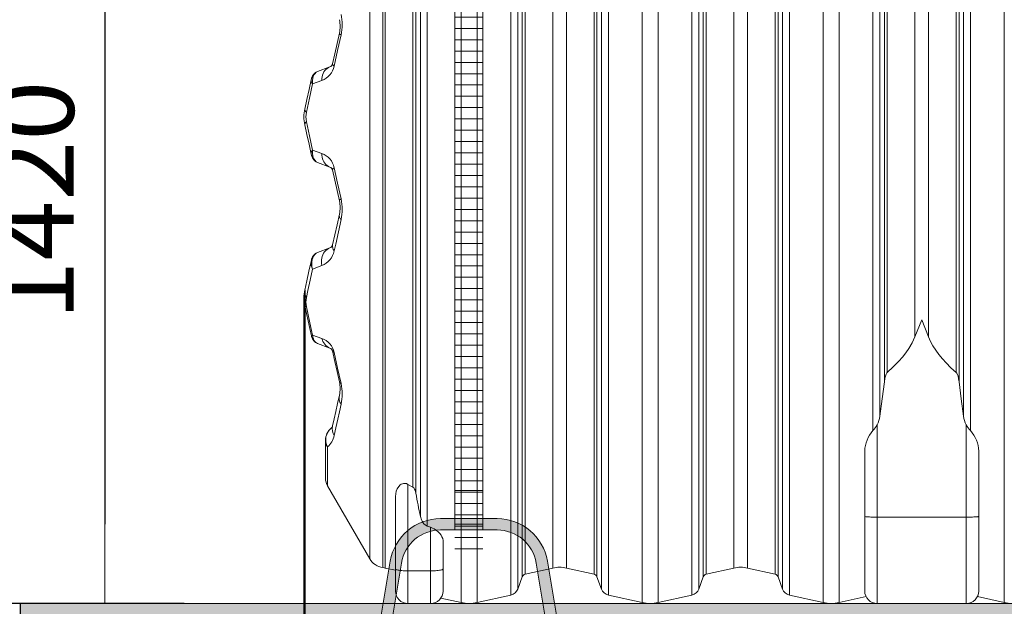
# Model space of a CAD drawing. Units: millimetres. Extents: x 1063 to 14472, y 1314 to 11998.
# Drawn here: x 2041 to 3782, y 7775 to 8812 of the extents above; entities that cross this region are included whole.
import ezdxf

# ---------------------------------------------------------------- set-up
doc = ezdxf.new("R2010")
doc.units = ezdxf.units.MM
doc.layers.add('1', color=7, linetype='Continuous')
for name, color, linetype, lineweight in [('Beton', 253, 'Continuous', 5), ('DIMENSIONS', 240, 'Continuous', 5), ('ECO-BELT', 42, 'Continuous', 5), ('HATCH', 8, 'Continuous', 5), ('KukaNeryzhdaemaStomana', 6, 'Continuous', 5)]:
    doc.layers.add(name, color=color, linetype=linetype, lineweight=lineweight)
doc.styles.add('SEACAD_Arial', font='arial.ttf')
doc.dimstyles.new('ECO', dxfattribs={"dimtxt": 140, "dimasz": 140, "dimexe": 70, "dimexo": 0, "dimgap": 35, "dimtad": 1, "dimdec": 0, "dimrnd": 10, "dimtxsty": 'SEACAD_Arial', "dimblk1": '_SE_FILLED', "dimblk2": '_SE_FILLED', "dimsah": 1, "dimcen": 70, "dimclrt": 2, "dimadec": 0, "dimazin": 0, "dimtfac": 0.5, "dimtdec": 0, "dimtmove": 0, "dimatfit": 3, "dimfxl": 1, "dimarcsym": 0})

# ---------------------------------------------------------------- blocks, each defined once
blk = doc.blocks.new('ECO-T5000_SIDE')
at = {"layer": '1', "linetype": 'Continuous', "lineweight": 15}
for p, q in [((277.9747226134059, 1718.649797904422), (277.9747226134059, 1.536018738639541)), ((306.0252965798136, 1718.013875615899), (306.0252965798136, 1.536018738639541)), ((1237.974722613639, 1718.013875615899), (1237.974722613639, 1.536018738639541)), ((205.9781087067677, 1694.726432728057), (205.9781087067677, 153.6649500477943)), ((218.1287592218141, 1705.382267239795), (218.1287592218141, 136.6546545950696)), ((198.0328620848013, 1672.897047042148), (198.0328620848013, 194.8176952323993)), ((365.8712599714054, 1675.810383408796), (365.8712599714054, 14.80354940326652)), ((1178.128759222047, 1675.810383408796), (1178.128759222047, 305.5477434925851)), ((139.6142325380933, 1654.99188898853), (139.6142325380933, 63.47232946380973)), ((143.9474762859754, 1657.49427705002), (143.9474762859754, 62.69153959304094)), ((192.8254404354957, 1668.330260822841), (192.8254404354957, 205.4860312578967)), ((116.3154619019479, 79.16643350076629), (116.3154619019479, 1638.041364395234)), ((378.0219104864518, 1647.504969699308), (378.0219104864518, 25.45938391500385)), ((1165.978108707001, 1647.504969699308), (1165.978108707001, 331.3435019355384)), ((385.9671571084182, 1620.683588504326), (385.9671571084182, 47.28876960091293)), ((1158.032862085034, 1620.683588504326), (1158.032862085034, 391.758794630121)), ((391.1745787577238, 1616.410166567424), (391.1745787577238, 51.85555582022062)), ((525.9781087068841, 1610.309433866816), (525.9781087068841, 25.45938391500385)), ((538.1287592219305, 1615.191904097097), (538.1287592219305, 14.80354940326652)), ((597.9747226135223, 1614.4649033717), (597.9747226135223, 1.536018738639541)), ((626.0252965798718, 1606.281487426604), (626.0252965798718, 1.536018738639541)), ((917.9747226135805, 1606.281487426604), (917.9747226135805, 1.536018738639541)), ((946.02529657993, 1614.4649033717), (946.02529657993, 1.536018738639541)), ((1005.871259971522, 1615.191904097097), (1005.871259971522, 305.5477434925851)), ((1018.021910486568, 1610.309433866816), (1018.021910486568, 331.3435019355384)), ((1152.825440435729, 1616.410166567424), (1152.825440435729, 408.4669815736124)), ((440.0525429072441, 1592.815597266483), (440.0525429072441, 62.69153959298274)), ((463.9474762860918, 1588.369637362892), (463.9474762860918, 62.69153959304094)), ((518.0328620849177, 1586.165872332524), (518.0328620849177, 47.28876960091293)), ((1025.967157108535, 1586.165872332524), (1025.967157108535, 391.758794630121)), ((1080.052542907419, 1588.369637362892), (1080.052542907419, 471.5385264246725)), ((1103.947476286208, 1592.815597266483), (1103.947476286208, 471.5385264248471)), ((512.8254404356121, 1582.086390144483), (512.8254404356121, 51.85555582022062)), ((685.8712599714636, 1582.677491517272), (685.8712599714636, 14.80354940326652)), ((858.1287592219887, 1582.677491517272), (858.1287592219887, 14.80354940326652)), ((1031.17457875784, 1582.086390144483), (1031.17457875784, 408.4669815735542)), ((698.02191048651, 1561.158764478983), (698.02191048651, 25.45938391500385)), ((845.9781087069423, 1561.158764478983), (845.9781087069423, 25.45938391500385)), ((705.9671571084764, 1534.642036785197), (705.9671571084764, 47.28876960091293)), ((838.0328620849759, 1534.642036785139), (838.0328620849759, 47.28876960091293)), ((711.174578757782, 1530.852044193656), (711.174578757782, 51.85555582022062)), ((760.0525429073023, 1522.182108368492), (760.0525429073023, 62.69153959304094)), ((783.94747628615, 1522.182108368492), (783.94747628615, 62.69153959304094)), ((832.8254404356703, 1530.852044193656), (832.8254404356703, 51.85555582022062)), ((24.25362655083882, 940.6759459282039), (46.08301223674789, 948.6211925501702)), ((31.93487020430621, 924.6218532599742), (15.36388117092429, 918.5195865022251)), ((15.36388117092429, 801.666230140836), (31.93487020430621, 795.563963383087)), ((46.08301223674789, 771.5646240928909), (24.25362655083882, 779.5098707148572)), ((24.25362655083882, 620.6759459282039), (46.08301223674789, 628.6211925501702)), ((31.93487020430621, 597.6684107742622), (15.36388117092429, 591.2293495523045)), ((15.36388117092429, 474.3759931909153), (31.93487020430621, 468.6105208973167)), ((46.08301223674789, 451.5646240928909), (24.25362655083882, 459.5098707148572)), ((50.64979845605558, 313.8286141994759), (50.57692333852174, 313.4872933755396)), ((1013.273984604282, 315.6814905987121), (1013.273984604282, 152.6387687317911)), ((1170.726034589345, 152.6387687317911), (1170.726034589345, 315.6814905987121)), ((38.18725395662477, 221.7230873620138), (38.18725395662477, 288.8443022903521)), ((41.80456805444555, 276.7637559859431), (41.80456805444555, 208.2230873620138)), ((991.2739846042823, 153.9100470521953), (991.2739846042823, 269.3630801365944)), ((1192.726034589345, 269.3630801365944), (1192.726034589345, 153.9100470521953)), ((183.9265148650738, 210.5223784308764), (192.8254404354957, 205.4860312578967)), ((183.9265148650738, 210.5223784308764), (183.9265148650738, 57.71636292192852)), ((41.80456805444555, 208.2230873620138), (116.3154619019479, 79.16643350076629)), ((161.9265148650738, 60.7647213654709), (161.9265148650738, 188.8206055226037)), ((991.2739846042823, 22), (991.2739846042823, 153.9100470521953)), ((1170.726034589345, 152.6387687317911), (1013.273984604282, 152.6387687317911)), ((1013.273984604282, 152.6387687317911), (1013.273984604282, 0)), ((1170.726034589345, 0), (1170.726034589345, 152.6387687317911)), ((1192.726034589345, 153.9100470521953), (1192.726034589345, 22)), ((218.1287592218141, 136.6546545950696), (223.9265148650738, 134.6875235586194)), ((223.9265148650738, 57.71636292192852), (223.9265148650738, 134.6875235586194)), ((245.9265148650738, 111.3090919429669), (245.9265148650738, 60.7647213654709)), ((143.9474762859754, 62.69153959304094), (161.9264574648696, 58.70565789809916)), ((161.9265148650738, 22), (161.9265148650738, 60.7647213654709)), ((223.9265148650738, 57.71636292192852), (183.9265148650738, 57.71636292192852)), ((183.9265148650738, 57.71636292192852), (183.9265148650738, 0)), ((223.9265148650738, 0), (223.9265148650738, 57.71636292192852)), ((245.9265148650738, 60.7647213654709), (245.9265148650738, 22)), ((391.1745787577238, 51.85555582022062), (440.0525429072441, 62.69153959298274)), ((463.9474762860918, 62.69153959304094), (512.8254404356121, 51.85555582022062)), ((711.174578757782, 51.85555582022062), (760.0525429073023, 62.69153959304094)), ((783.94747628615, 62.69153959304094), (832.8254404356703, 51.85555582022062)), ((378.0219104864518, 25.45938391500385), (385.9671571084182, 47.28876960091293)), ((518.0328620849177, 47.28876960091293), (525.9781087068841, 25.45938391500385)), ((698.02191048651, 25.45938391500385), (705.9671571084764, 47.28876960091293)), ((838.0328620849759, 47.28876960091293), (845.9781087069423, 25.45938391500385)), ((183.9265148650738, 0), (223.9265148650738, 0)), ((242.078253805812, 9.494096218259074), (277.9747226134059, 1.536018738639541)), ((306.0252965798136, 1.536018738639541), (365.8712599714054, 14.80354940326652)), ((538.1287592219305, 14.80354940326652), (597.9747226135223, 1.536018738639541)), ((626.0252965798718, 1.536018738639541), (685.8712599714636, 14.80354940326652)), ((858.1287592219887, 14.80354940326652), (917.9747226135805, 1.536018738639541)), ((946.02529657993, 1.536018738639541), (993.6093779208022, 12.08516973129008)), ((1170.726034589345, 0), (1013.273984604282, 0)), ((1190.390625775035, 12.08516973129008), (1237.974722613639, 1.536018738639541))]:
    blk.add_line(p, q, dxfattribs=at)
at = {"layer": '1', "linetype": 'Continuous', "lineweight": 15, "flags": 128}
for points in [[(50.64983087795554, 953.8286106573651), (54.63952738064108, 971.8251155602047), (58.6542578341323, 989.9346085177967), (62.6915188433486, 1008.145436822088)], [(65.66889005916892, 1005.126059232862), (59.62867456692038, 977.3753585206578), (53.6270828844863, 949.7856797563145)], [(62.6915188433486, 1008.145436822088), (62.68186289089499, 1007.839188157232), (62.78342920559226, 1007.509604273946), (62.9955025317031, 1007.158085881383), (63.31736761349021, 1006.786108194501), (63.74771314876853, 1006.395235835225), (64.28463178890524, 1005.987107931287), (64.92597776668845, 1005.563453017385), (65.66889005916892, 1005.126059232862)], [(24.2536755205947, 940.6759442674229), (21.95925432461081, 939.3979163753102), (19.68009191768942, 937.1192457067082), (17.82209593075095, 934.2597948299954), (16.54333788173972, 931.5103890286991)], [(46.08304220455466, 948.6211912619183), (43.5335131289321, 947.4797921167919), (41.15898329037009, 945.9783883678028), (38.99485784786521, 944.1392945038388), (37.07332330959616, 941.9898318039486), (35.42275148647605, 939.5619334565708), (34.06781870144187, 936.8916826235363), (33.02867132442771, 934.0187387453625), (32.32056814449606, 930.9857936488697), (31.95411878841696, 927.8379084455082), (31.93492609279929, 924.6218504296849)], [(50.64983087795554, 953.8286106573651), (50.61514097469626, 953.3928410994122), (50.69882589596091, 952.9328348027775), (50.90040880459128, 952.4506555782864), (51.21893602627097, 951.9484640943119), (51.65309625881491, 951.4285029756138), (52.20086294430075, 950.8931117044995), (52.85985189693747, 950.3446819173405), (53.6270828844863, 949.7856797563145)], [(1.536080420191865, 874.1181950928876), (5.325982153590303, 891.2135830061743), (9.154388487513643, 908.4825144993374), (13.01843839901267, 925.912052570493)], [(13.01843839901267, 925.912052570493), (12.92223650234519, 923.9826502191136), (13.64774423855124, 921.3893415319035), (15.35017210262595, 918.5379298316548), (15.36388117092429, 918.5195865022251)], [(13.01843839901267, 925.912052570493), (13.22657781856833, 926.8506245600292), (13.42541891353903, 927.7477787720272), (13.55869489925681, 928.3490704285214), (13.59779554622946, 928.5252990113804)], [(15.36388117092429, 918.5195865022251), (9.909936964686494, 893.3695668267319), (4.513332426722627, 868.4668198140571)], [(1.536080420191865, 874.1181950928876), (1.461813032801729, 873.4773818316171), (1.517245352442842, 872.8110466065118), (1.702019751246553, 872.1224583598087), (2.015301764186006, 871.4149949984858), (2.455541670497041, 870.6921266304562), (3.020593702967744, 869.9573988007614), (3.707596838648897, 869.2144147964427), (4.513332426722627, 868.4668198140571)], [(1.536080420191865, 846.0676215501735), (1.461813032801729, 846.708434811444), (1.517245352442842, 847.3747700365493), (1.702019751246553, 848.0633582832525), (2.015301764186006, 848.7708216445753), (2.455541670497041, 849.4936900126049), (3.020593702967744, 850.2284178422997), (3.707596838648897, 850.9714018466184), (4.513332426722627, 851.718996829004)], [(13.01843839901267, 794.2737640725682), (9.154388487513643, 811.7033021437237), (5.325982153590303, 828.9722336368868), (1.536080420191865, 846.0676215501735)], [(4.513332426722627, 851.718996829004), (9.902903616602998, 826.8482351588318), (15.36388117092429, 801.666230140836)], [(13.01843839901267, 794.2737640725682), (12.91997152584372, 796.1815224873135), (13.64237982052146, 798.7841220485279), (15.35017210262595, 801.6478868114064), (15.36388117092429, 801.666230140836)], [(13.59779554622946, 791.6605176316807), (13.56048303860007, 791.8290572153637), (13.42541891353903, 792.4380378710339), (13.22657781856833, 793.3351920830319), (13.01843839901267, 794.2737640725682)], [(24.2536755205947, 779.5098723756382), (21.95925432461081, 780.787900267751), (19.68009191768942, 783.066570936353), (17.82209593075095, 785.9260218130657), (16.54333788173972, 788.675427614362)], [(46.08304220455466, 771.5646253811428), (43.5335131289321, 772.7060245262692), (41.15898329037009, 774.2074282752583), (38.99485784786521, 776.0465221392224), (37.07332330959616, 778.1959848391125), (35.42275148647605, 780.6238831864903), (34.06781870144187, 783.2941340195248), (33.02867132442771, 786.1670778976986), (32.32056814449606, 789.2000229941914), (31.95411878841696, 792.3479081975529), (31.93492609279929, 795.5639662133763)], [(50.64983087795554, 766.357205985696), (50.61514097469626, 766.7929755436489), (50.69882589596091, 767.2529818402836), (50.90040880459128, 767.7351610647747), (51.21893602627097, 768.2373525487492), (51.65309625881491, 768.7573136674473), (52.20086294430075, 769.2927049385617), (52.85985189693747, 769.8411347257206), (53.6270828844863, 770.4001368867466)], [(62.6915188433486, 712.0403798209736), (58.6542578341323, 730.2512081252644), (54.63952738064108, 748.3607010828564), (50.64983087795554, 766.357205985696)], [(53.6270828844863, 770.4001368867466), (59.62152200954733, 742.8435983048985), (65.66889005916892, 715.0597574101994)], [(62.6915188433486, 712.0403798209736), (62.68186289089499, 712.3466284858296), (62.78342920559226, 712.6762123691151), (62.9955025317031, 713.027730761678), (63.31736761349021, 713.39970844856), (63.74771314876853, 713.7905808078358), (64.28463178890524, 714.1987087117741), (64.92597776668845, 714.6223636256764), (65.66889005916892, 715.0597574101994)], [(50.64983087795554, 633.8286103593418), (54.5803995730239, 651.5583099710057), (58.59524923580466, 669.6680786000798), (62.6915188433486, 688.1454439746449)], [(65.66889005916892, 678.7703486072132), (60.906002104457, 656.8110139953205), (56.23788553493796, 635.2772267448017), (53.6270828844863, 623.2287736522267)], [(46.08304220455466, 628.6211909638951), (43.39809137600241, 627.4290235625813), (40.89135843532858, 625.8751155721257), (38.60063272732077, 623.9827277051518), (36.55988889950095, 621.780172167928), (34.79976373928366, 619.3003805266926), (33.34660249965964, 616.5804715739796), (32.22210127132712, 613.6611254798481), (31.44318777340231, 610.5860175477574), (31.0213060976821, 607.4011625634739), (30.96301275509177, 604.1541697370121), (31.26902300136862, 600.8936764585087), (31.93492609279929, 597.6684095250675)], [(24.2536755205947, 620.6759514199803), (21.87843042629538, 619.3854959594319), (19.4863768221694, 617.101296960027), (17.72839742916403, 614.5965607749531), (15.90258795040427, 610.8784379350254), (14.82743936794577, 607.7961625444004)], [(1.536080420191865, 554.1181864129612), (5.144307196314912, 570.3940691339085), (8.879134237940889, 587.2407259332249), (12.73698526638327, 604.6423913823674)], [(12.73698526638327, 604.6423913823674), (12.98207956569968, 605.7482065545628), (13.2603140475112, 607.0030333386967), (13.43018728512106, 607.7693702565739), (13.56227117794333, 608.364969669492), (13.59779554622946, 608.5253061639378)], [(15.36388117092429, 591.2293495523045), (11.17522436397849, 571.8251766549656), (7.116744101222139, 553.0123414384434), (4.513332426722627, 540.9377815114567)], [(13.25792986172019, 473.1934072362492), (10.36376673000632, 486.248225151212), (7.444092810328584, 499.4182886468479), (4.500815451319795, 512.6944782125065), (1.536080420191865, 526.0676147328923)], [(4.513332426722627, 524.1899790155003), (9.965488493617158, 499.1526903497288), (15.36388117092429, 474.3759931909153)], [(1080.052533924754, 471.5385140763829), (1091.955849707301, 501.3047160493443), (1092.00001674908, 501.4134945260594)], [(1092.00001674908, 501.4134945260594), (1092.044183790858, 501.3047160493443), (1103.947469771083, 471.5385140763829)], [(13.59779554622946, 471.6605247842381), (13.565012991603, 471.8081952916691), (13.44794946926413, 472.3365308629582), (13.25792986172019, 473.1934072362492)], [(1031.174579441722, 408.466994939954), (1041.671434223827, 418.1168081151554), (1051.564762175258, 428.2602669583866), (1057.860681593593, 435.4528786527226), (1063.748845637019, 442.9165424691746), (1069.145688593562, 450.6501557218144), (1075.138101160701, 460.8282150613377), (1077.751794636424, 466.1318661557743), (1080.052533924754, 471.5385140763829)], [(1103.947469771083, 471.5385140763829), (1107.567408859904, 463.3692504750798), (1111.881712258037, 455.4323555814335), (1116.783359825786, 447.7652313100407), (1122.424403011973, 440.062523065717), (1128.535816252406, 432.6321782456944), (1135.037192881282, 425.4722298966954), (1143.70278435963, 416.7978169309208), (1152.825454056438, 408.466994939954)], [(62.6915188433486, 392.0403720723698), (58.72852522152243, 409.9165799008915), (54.71307951229392, 428.0287029134342), (50.64983087795554, 446.3571907865116)], [(53.6270828844863, 443.8432158814976), (59.68827921169577, 416.0827400075505), (65.66889005916892, 388.7040616857121)], [(1025.967160046275, 391.7587997304508), (1027.020344317134, 398.4875680791447), (1027.852484762843, 401.8470348702976), (1029.014656126674, 405.1083924161503), (1030.560890019115, 407.8179301606724), (1031.174579441722, 408.466994939954)], [(1152.825454056438, 408.466994939954), (1153.77295929211, 407.3684813367436), (1154.530623734172, 406.0784580098698), (1156.170079291041, 401.7435016023228), (1157.24796968716, 397.1471192227909), (1158.032873451884, 391.7587997304508)], [(1018.02192050236, 331.3435019837925), (1022.371241629298, 361.6429271089146), (1025.967160046275, 391.7587997304508)], [(1158.032873451884, 391.7587997304508), (1161.621490299876, 361.6981210099766), (1165.978112995799, 331.3435019837925)], [(50.64983087795554, 313.8286175118992), (53.37555128353415, 326.1235060082981), (56.29284101742087, 339.2829002725193), (59.39919668453513, 353.2945217477391), (62.6915188433486, 368.1454362260411)], [(65.66889005916892, 352.4146379815647), (62.70010191219626, 338.6802973138401), (59.87305361049948, 325.5964817391941), (56.6403360964614, 310.6291593896458), (53.6270828844863, 296.6718377458164)], [(161.9264574648696, 188.8206304894993), (162.2528524996596, 193.5680212365696), (163.2960529925185, 198.2509793626377), (165.1524992586928, 202.7671636926243), (167.9182739855605, 207.0144118653843), (170.3059168459731, 209.511369644315), (171.9938011767226, 210.7649149285862), (174.0411015154677, 211.7871941911289), (176.1993857027846, 212.3463453637669), (178.7681074740249, 212.3699488030979), (181.1078282000381, 211.8295134889195), (183.9265318514663, 210.5223836289952)], [(192.8253861071425, 205.4860295640538), (194.3412514330703, 204.2109670030186), (195.63634115475, 202.308148323209), (196.6053934695083, 200.2023758279392), (197.4540444018203, 197.5548567163059), (198.0328055025893, 194.8176922189305)], [(205.9781046511489, 153.6649765359471), (207.6824398638564, 148.0638088571141), (208.9752646090346, 145.2789606439183), (210.604021132167, 142.6400246011326), (212.1945114733535, 140.6758131372044), (214.0988798739272, 138.897925792844), (215.9746380450088, 137.626558719785), (218.1287499071914, 136.6546453820774)], [(991.2739785315352, 153.9100708352635), (991.4622099997359, 153.7441315042088), (992.0236261488753, 153.5809935914585), (992.9486306311446, 153.4235777246067), (994.2214282156783, 153.2743872987339), (995.8202036024886, 153.1361641274998), (997.717628061946, 153.011113582761), (999.8812468649703, 152.9015006410191), (1002.273985922511, 152.8091134416172), (1004.854956448253, 152.7355613099644), (1007.579961598094, 152.6820959436009), (1010.402420342143, 152.6496710168431), (1013.273993313487, 152.6387633668492)], [(1170.726040184672, 152.6387633668492), (1173.597613156016, 152.6496710168431), (1176.420056998904, 152.6820959436009), (1179.145077049907, 152.7355613099644), (1181.726032674487, 152.8091134416172), (1184.118786633189, 152.9015006410191), (1186.282390535052, 153.011113582761), (1188.17981499451, 153.1361641274998), (1189.77859038132, 153.2743872987339), (1191.051387965854, 153.4235777246067), (1191.976407349284, 153.5809935914585), (1192.537823498424, 153.7441315042088), (1192.726040065463, 153.9100708352635)], [(223.9264937044936, 134.6875132905552), (227.3449392916518, 133.3111228334019), (230.4573746325332, 131.6711606370518), (234.2553825976211, 129.130453048856), (237.473556578334, 126.4239849435398), (240.1633949877578, 123.6452760087559), (242.3541041018325, 120.8351554261753), (244.0390082003432, 118.0491747247288), (245.4350681902724, 114.6012248384068), (245.9265680910903, 111.3090814935276)], [(183.9265318514663, 57.71634000411723), (181.0548992754775, 57.74244683852885), (178.2325001360732, 57.82023089996073), (175.5074949862319, 57.94838088622782), (172.9264946581679, 58.1247510301182), (170.5337257983047, 58.34630149474833), (168.3701964022475, 58.60921758285258), (166.4727421404677, 58.90896934142802), (164.8739071490127, 59.24054998031352), (163.601109564479, 59.59817784896586), (162.6761646868545, 59.97577327361796), (162.1146889330703, 60.3668393479893), (161.9264574648696, 60.76470035186503)], [(245.9265680910903, 60.76470035186503), (245.7383366228896, 60.3668393479893), (245.1768608691054, 59.97577327361796), (244.2519159914809, 59.59817784896586), (242.9791184069472, 59.24054998031352), (241.3802834154922, 58.90896934142802), (239.4828291537124, 58.60921758285258), (237.3192997576552, 58.34630149474833), (234.926530897792, 58.1247510301182), (232.345530569728, 57.94838088622782), (229.6205254198867, 57.82023089996073), (226.7981262804824, 57.74244683852885), (223.9264937044936, 57.71634000411723)]]:
    blk.add_lwpolyline(points, dxfattribs=at)
at = {"layer": '1', "linetype": 'Continuous', "lineweight": 15}
for centre, radius, start, end in [((8.814361191820353, 1020.092904745252), 55.18595932286935, 347.4967669212818, 12.50323307871816), ((-17.81611393817002, 1023.270763634355), 85.43404584971869, 347.7379849184424, 12.26201508155756), ((29.99956495867809, 924.8891098989989), 16.80000000000004, 110.0000000014764, 167.499999998866), ((19.88596374023473, 956.9401417477638), 34.49129524235029, 290.4465499295291, 348.0283283695423), ((43.620318814239, 955.3871385350358), 7.200211732982416, 290.0008971359069, 347.4990477520233), ((22.93758714414435, 923.5754908709787), 10.19063454369872, 128.8632169866133, 166.745007736447), ((39.69031292485306, 922.8598927234998), 24.71059570249892, 159.508259580817, 190.1162274208028), ((64.79633514053421, 860.0929083215306), 64.79636175200281, 167.4992869776223, 192.5007130223777), ((43.18948935600929, 860.0929083215306), 39.57230734364988, 167.7832579237964, 192.2167420762036), ((39.68478736223187, 797.3254222444957), 24.70524420360369, 169.880376341239, 200.4951366566573), ((22.93758714414435, 796.6103257720824), 10.19063454369569, 193.254992263553, 231.1367830133867), ((29.99956495867809, 795.2967067440622), 16.80000000000004, 192.500000001134, 249.9999999985236), ((19.86829206056427, 763.2304412501398), 34.51174428245827, 11.9903266263939, 69.53479507535499), ((43.6200725081726, 764.7984621032374), 7.200498956943479, 12.50220606005699, 69.9978490507183), ((-17.87339164636796, 696.9150530087063), 85.49001772362567, 347.7461378127238, 12.2538621872762), ((8.79685693490319, 700.0929118978092), 55.20304857528038, 347.5007001603505, 12.49929983964949), ((73.67648686672328, 686.4737544569653), 11.1114386250441, 171.3471322125523, 223.8907976738367), ((43.61993800580967, 635.3874721973552), 7.200655805147081, 290.0028355865019, 347.4971093031584), ((63.34884267690359, 631.6774333049543), 12.87992482079102, 170.3855257532017, 220.9921533281237), ((29.99956495867809, 604.8891098989989), 16.79999999999936, 110.0000000014764, 167.499999998866), ((18.98625492869178, 630.6423351404374), 35.42524319472775, 291.4396509155823, 347.9202243035353), ((31.37257456954103, 601.3283494253992), 18.92797038161494, 169.9162777410793, 212.2455623101104), ((18.21576517639915, 603.2805289430544), 5.645502511345848, 126.8828932014294, 166.0408749670869), ((41.33330279309303, 600.3623442140524), 27.5285751698074, 164.3333488130528, 199.3758879468407), ((64.79744918458164, 540.0929005729267), 64.797449184648, 167.4995010020668, 192.5004989979332), ((18.06485277722823, 550.9253231369075), 16.83433074196565, 169.0668349175309, 216.3904095523667), ((43.16552814433817, 532.5638802634785), 39.54888691102677, 167.7759267144844, 192.2240732855156), ((4.646950445137918, 527.7010899041197), 3.51365243684139, 207.7033480426049, 267.820616840522), ((20.81150133250048, 462.2084268647595), 13.3314003663165, 114.1188497864516, 124.5134722145176), ((27.10588034690591, 476.3288755847607), 14.19848211621654, 192.7578601357658, 229.2209418963732), ((29.99956495867809, 475.2967067440622), 16.7999999999993, 192.500000001134, 249.9999999985236), ((35.15800507809035, 475.1833801469184), 19.81058340755782, 182.3357555871758, 209.0056686068928), ((29.5252317339764, 471.5207952416968), 13.11683655413554, 206.9439864507838, 246.3034684268252), ((20.64662675606087, 436.840736074897), 33.7156522980117, 11.98714659413706, 70.43908434831575), ((54.38707159727346, 472.8513862427208), 22.84915182704808, 190.6962646249217, 248.6891077778127), ((43.62032395269489, 444.7986674151616), 7.200205740932637, 12.50092609111028, 69.99912902149866), ((54.46551486698445, 447.8560932370601), 4.09953080976242, 201.4462239835676, 258.1986561942674), ((67.7819169908762, 393.5864367807517), 5.320006520937579, 196.8946776050773, 246.5976815656306), ((8.802808533771895, 380.0929041492054), 55.19723805235131, 347.4993631001871, 12.50063689981294), ((-17.83323412149912, 370.5593498336384), 85.45077712274617, 347.740418038382, 12.259581961618), ((83.20666870498098, 363.8811796604423), 20.95364545614533, 168.2577656020385, 213.1774418793198), ((968.8241220785421, 337.707102893386), 49.60764846563737, 333.640855906273, 352.6298680830922), ((1215.173655400227, 337.7064189828816), 49.6053233554871, 187.3696827696886, 206.3595932397772), ((43.98434092634125, 315.0925927750068), 6.742770596719057, 308.2728421836534, 344.7979759426583), ((73.46741967421258, 308.9551172308857), 23.33490773151258, 168.8005921665024, 211.7619148475145), ((973.2735389447771, 337.1312674785149), 45.38864848016678, 315.9053049216876, 331.7980814560658), ((1209.562516000064, 336.2808831426082), 43.96142575739739, 207.9420880383895, 224.3543058413426), ((65.18725395662477, 288.8443022903521), 26.99999999999989, 129.0949791474759, 180), ((65.06309626589064, 289.4177928476711), 26.47793508631664, 129.6690230088889, 208.5488804539683), ((18.07636943546822, 304.3192900496069), 36.36394854074869, 310.7319687424239, 347.8598828044984), ((1047.452711092134, 267.7366759566939), 56.20227013339036, 137.7189668844405, 178.341724448597), ((1136.544636623585, 267.7355813710019), 56.204971580855, 1.659312120138053, 42.28003712845146), ((60.44057988526765, 288.9260019311914), 22.25351489176109, 180.210312432199, 213.1293459595755), ((65.18725395662477, 221.7230873620138), 27.00000000000041, 180, 210.0000000000624), ((988.1235074389842, 326.0160833445843), 800.9096922377063, 189.4282116010826, 192.4269198363052), ((144.0282748230384, 95.16643350076629), 32.00000000000025, 210.0000000000624, 262.0714077704451), ((132.0000095966388, 8.799999999988358), 55.20000000000462, 77.49999999886602, 82.07140777044509), ((452.0000095966971, 8.799999999988358), 55.20000000000551, 77.49999999886602, 102.500000001134), ((772.0000095967553, 8.799999999988358), 55.20000000001571, 77.49999999886602, 102.500000001134), ((392.7329439780442, 44.82622456894023), 7.200000000000038, 102.500000001134, 159.9999999985236), ((511.2670752152335, 44.82622456894023), 7.200000000000123, 20.00000000147636, 77.49999999886602), ((712.7329439781606, 44.82622456894023), 7.200000000000427, 102.500000001134, 159.9999999985236), ((831.2670752152917, 44.82622456894023), 7.20000000000148, 20.00000000147636, 77.49999999886602), ((183.9265148650738, 22), 22.00000000000387, 180, 270), ((223.9265148650738, 22), 22.00000000000045, 270, 0), ((362.2350744572468, 31.20532232290134), 16.79999999999999, 282.500000001134, 339.9999999985236), ((541.7649447360891, 31.20532232290134), 16.79999999999907, 200.0000000014764, 257.499999998866), ((682.235074457305, 31.20532232290134), 16.79999999999854, 282.500000001134, 339.9999999985236), ((861.7649447361473, 31.20532232290134), 16.79999999999946, 200.0000000014764, 257.499999998866), ((1013.273984604282, 22), 21.99999999999989, 180, 270), ((1170.726034589345, 22), 21.99999999999989, 270, 0), ((292.0000095966388, 64.79999999998836), 64.8000000000011, 257.499999998866, 282.500000001134), ((612.000009596697, 64.79999999998836), 64.80000000000013, 257.499999998866, 282.500000001134), ((932.0000095967553, 64.79999999998836), 64.80000000000123, 257.499999998866, 282.500000001134), ((1252.000009596813, 64.79999999998836), 64.80000000000001, 257.499999998866, 282.500000001134)]:
    blk.add_arc(centre, radius, start, end, dxfattribs=at)
blk = doc.blocks.new('*U36')
for p, q in [((25, 1586.602472874045), (-25, 1586.602472874045)), ((25, 1566.602472874045), (-25, 1566.602472874045)), ((25, 1546.602472874045), (-25, 1546.602472874045)), ((25, 1526.602472874045), (-25, 1526.602472874045)), ((25, 1506.602472874045), (-25, 1506.602472874045)), ((25, 1486.602472874045), (-25, 1486.602472874045)), ((25, 1466.602472874045), (-25, 1466.602472874045)), ((25, 1446.602472874045), (-25, 1446.602472874045)), ((25, 1426.602472874045), (-25, 1426.602472874045)), ((25, 1406.602472874045), (-25, 1406.602472874045)), ((25, 1386.602472874045), (-25, 1386.602472874045)), ((25, 1366.602472874045), (-25, 1366.602472874045)), ((25, 1346.602472874045), (-25, 1346.602472874045)), ((25, 1326.602472874045), (-25, 1326.602472874045)), ((25, 1306.602472874045), (-25, 1306.602472874045)), ((25, 1286.602472874045), (-25, 1286.602472874045)), ((25, 1266.602472874045), (-25, 1266.602472874045)), ((25, 1246.602472874045), (-25, 1246.602472874045)), ((25, 1226.602472874045), (-25, 1226.602472874045)), ((25, 1206.602472874045), (-25, 1206.602472874045)), ((25, 1186.602472874045), (-25, 1186.602472874045)), ((25, 1166.602472874045), (-25, 1166.602472874045)), ((25, 1146.602472874045), (-25, 1146.602472874045)), ((25, 1126.602472874045), (-25, 1126.602472874045)), ((25, 1106.602472874045), (-25, 1106.602472874045)), ((25, 1086.602472874045), (-25, 1086.602472874045)), ((25, 1066.602472874045), (-25, 1066.602472874045)), ((25, 1046.602472874045), (-25, 1046.602472874045)), ((25, 1026.602472874045), (-25, 1026.602472874045)), ((25, 1006.602472874045), (-25, 1006.602472874045)), ((25, 986.6024728740449), (-25, 986.6024728740449)), ((25, 966.6024728740449), (-25, 966.6024728740449)), ((25, 946.6024728740449), (-25, 946.6024728740449)), ((25, 926.6024728740449), (-25, 926.6024728740449)), ((25, 906.6024728740449), (-25, 906.6024728740449)), ((25, 886.6024728740449), (-25, 886.6024728740449)), ((25, 866.6024728740449), (-25, 866.6024728740449)), ((25, 846.6024728740449), (-25, 846.6024728740449)), ((25, 826.6024728740449), (-25, 826.6024728740449)), ((25, 806.6024728740449), (-25, 806.6024728740449)), ((25, 786.6024728740449), (-25, 786.6024728740449)), ((25, 766.6024728740449), (-25, 766.6024728740449)), ((25, 746.6024728740449), (-25, 746.6024728740449)), ((25, 726.6024728740449), (-25, 726.6024728740449)), ((25, 706.6024728740449), (-25, 706.6024728740449)), ((25, 686.6024728740449), (-25, 686.6024728740449)), ((25, 666.6024728740449), (-25, 666.6024728740449)), ((25, 646.6024728740449), (-25, 646.6024728740449)), ((25, 626.6024728740449), (-25, 626.6024728740449)), ((25, 606.6024728740449), (-25, 606.6024728740449)), ((25, 586.6024728740449), (-25, 586.6024728740449)), ((25, 566.6024728740449), (-25, 566.6024728740449)), ((25, 546.6024728740449), (-25, 546.6024728740449)), ((25, 526.6024728740449), (-25, 526.6024728740449)), ((25, 506.6024728740449), (-25, 506.6024728740449)), ((25, 486.6024728740449), (-25, 486.6024728740449)), ((25, 466.6024728740449), (-25, 466.6024728740449)), ((25, 446.6024728740449), (-25, 446.6024728740449)), ((25, 426.6024728740449), (-25, 426.6024728740449)), ((25, 406.6024728740449), (-25, 406.6024728740449)), ((25, 386.6024728740449), (-25, 386.6024728740449)), ((25, 366.6024728740449), (-25, 366.6024728740449)), ((25, 346.6024728740449), (-25, 346.6024728740449)), ((25, 326.6024728740449), (-25, 326.6024728740449)), ((25, 306.6024728740449), (-25, 306.6024728740449)), ((25, 286.6024728740449), (-25, 286.6024728740449)), ((25, 266.6024728740449), (-25, 266.6024728740449)), ((25, 246.6024728740449), (-25, 246.6024728740449)), ((25, 226.6024728740449), (-25, 226.6024728740449)), ((25, 206.6024728740449), (-25, 206.6024728740449)), ((25, 186.6024728740449), (-25, 186.6024728740449)), ((25, 166.6024728740449), (-25, 166.6024728740449)), ((25, 146.6024728740449), (-25, 146.6024728740449)), ((25, 126.6024728740449), (-25, 126.6024728740449)), ((25, 106.6024728740449), (-25, 106.6024728740449)), ((25, 86.6024728740449), (-25, 86.6024728740449)), ((25, 70), (-25, 70)), ((25, 66.6024728740449), (-25, 66.6024728740449)), ((25, 46.60247287404491), (-25, 46.60247287404491)), ((25, 26.60247287404491), (-25, 26.60247287404491)), ((25, 10), (-25, 10)), ((25, 6.602472874044906), (-25, 6.602472874044906)), ((25, -13.39752712595509), (-25, -13.39752712595509)), ((25, -33.39752712595509), (-25, -33.39752712595509))]:
    blk.add_line(p, q)
blk.add_lwpolyline([(-25, 0), (-25, 1590.184309223689), (25, 1590.184309223689), (25, 0)], close=True)
blk = doc.blocks.new('$StainlessSteelAnchor')
h = blk.add_hatch(color=9)
h.dxf.hatch_style = 1
edge = h.paths.add_edge_path()
edge.add_line((-385.5403341412939, 20.00000000000068), (-385.5403341412939, 6.821210263296962e-13))
edge.add_line((-385.5403341412939, 6.821210263296962e-13), (-235.5403341412866, 0))
edge.add_arc((-235.5403341412865, 89.99999999999969), 89.99999999999969, 269.9999999999999, 350.5376777919744)
edge.add_line((-146.7648809963939, 75.20409114251765), (-119.0475746682505, 241.5079291113752))
edge.add_arc((-50.00000000000031, 229.9999999999998), 70.00000000000018, 89.99999999999977, 170.5376777919741, ccw=False)
edge.add_line((-50, 300), (50, 300))
edge.add_arc((50.00000000000031, 229.9999999999998), 70.00000000000017, 9.462322208026023, 90.00000000000028, ccw=False)
edge.add_line((119.0475746682505, 241.5079291113752), (146.7648809963939, 75.20409114251765))
edge.add_arc((235.5403341412867, 89.99999999999989), 89.99999999999987, 189.4623222080257, 269.9999999999999)
edge.add_line((235.5403341412866, 0), (385.5403341412939, 0))
edge.add_line((385.5403341412939, 0), (385.5403341412939, 20))
edge.add_line((385.5403341412939, 20), (235.5403341412948, 20))
edge.add_arc((235.5403341412946, 90.00000000000027), 70.00000000000027, 189.4623222080258, 270.00000000000017, ccw=False)
edge.add_line((166.4927594730443, 78.492070888625), (138.7754531449009, 244.7959088574823))
edge.add_arc((50.00000000000809, 230.0000000000001), 89.99999999999987, 9.46232220802568, 89.99999999999994)
edge.add_line((50.00000000000819, 320), (-50.00000000000819, 320))
edge.add_arc((-50.00000000000809, 230.0000000000001), 89.99999999999989, 90.00000000000006, 170.5376777919743)
edge.add_line((-138.7754531449009, 244.7959088574823), (-166.4927594730443, 78.492070888625))
edge.add_arc((-235.5403341412946, 90.00000000000027), 70.00000000000027, 269.9999999999999, 350.53767779197415, ccw=False)
edge.add_line((-235.5403341412948, 20), (-385.5403341412939, 20.00000000000068))
blk.add_lwpolyline([(-385.5403341412939, 20.00000000000068), (-385.5403341412939, 6.821210263296962e-13), (-235.5403341412866, 0, 0.3666293647015973), (-146.7648809963939, 75.20409114251765), (-119.0475746682505, 241.5079291113752, -0.3666293647015965), (-50, 300), (50, 300, -0.3666293647015965), (119.0475746682505, 241.5079291113752), (146.7648809963939, 75.20409114251765, 0.3666293647015962), (235.5403341412866, 0), (385.5403341412939, 0), (385.5403341412939, 20), (235.5403341412948, 20, -0.3666293647015967), (166.4927594730443, 78.492070888625), (138.7754531449009, 244.7959088574823, 0.3666293647015962), (50.00000000000819, 320), (-50.00000000000819, 320, 0.3666293647015962), (-138.7754531449009, 244.7959088574823), (-166.4927594730443, 78.492070888625, -0.3666293647015967), (-235.5403341412948, 20)], format="xyb", close=True)
blk = doc.blocks.new('_SE_FILLED')
at = {"color": 0}
blk.add_line((0, 0), (-1, 0), dxfattribs=at)
blk.add_solid([(0, 0), (-1, -0.1665), (-1, 0.1665), (0, 0)], dxfattribs=at)
blk = doc.blocks.new('*D71')
at = {"layer": 'DIMENSIONS', "color": 0, "lineweight": -2, "transparency": 16777216}
for p, q in [((2543.655531357472, 8320.36957390897), (2543.655531357472, 6850.233647465935)), ((2042.011298869351, 7780.276673336044), (2042.011298869351, 6850.233647465935)), ((2403.655531357472, 6920.233647465935), (2182.011298869351, 6920.233647465935))]:
    blk.add_line(p, q, dxfattribs=at)
at = {"layer": 'DIMENSIONS', "color": 0, "lineweight": -2, "transparency": 16777216, "xscale": 140, "yscale": 140, "zscale": 140, "rotation": 180}
blk.add_blockref('_SE_FILLED', (2042.011298869351, 6920.233647465935), dxfattribs=at)
at = {"layer": 'DIMENSIONS', "color": 0, "lineweight": -2, "transparency": 16777216, "xscale": 140, "yscale": 140, "zscale": 140}
blk.add_blockref('_SE_FILLED', (2543.655531357472, 6920.233647465935), dxfattribs=at)
at = {"layer": 'DIMENSIONS', "color": 2, "transparency": 16777216, "insert": (2292.833415113411, 7026.713865746972), "char_height": 140, "attachment_point": 5, "style": 'SEACAD_Arial'}
blk.add_mtext('500', dxfattribs=at)
blk = doc.blocks.new('*D73')
at = {"layer": 'DIMENSIONS', "color": 0, "lineweight": -2, "transparency": 16777216}
for p, q in [((2545.191611777614, 8334.394859748365), (2545.191611777614, 6850.233647466006)), ((5367.65556236377, 8334.394859748365), (5367.65556236377, 6850.233647466006)), ((2685.191611777614, 6920.233647466006), (5227.65556236377, 6920.233647466006))]:
    blk.add_line(p, q, dxfattribs=at)
at = {"layer": 'DIMENSIONS', "color": 0, "lineweight": -2, "transparency": 16777216, "xscale": 140, "yscale": 140, "zscale": 140, "rotation": 180}
blk.add_blockref('_SE_FILLED', (2545.191611777614, 6920.233647466006), dxfattribs=at)
at = {"layer": 'DIMENSIONS', "color": 0, "lineweight": -2, "transparency": 16777216, "xscale": 140, "yscale": 140, "zscale": 140}
blk.add_blockref('_SE_FILLED', (5367.65556236377, 6920.233647466006), dxfattribs=at)
at = {"layer": 'DIMENSIONS', "color": 2, "transparency": 16777216, "insert": (3956.423587070692, 7026.713865747043), "char_height": 140, "attachment_point": 5, "style": 'SEACAD_Arial'}
blk.add_mtext('2820', dxfattribs=at)
blk = doc.blocks.new('*D74')
at = {"layer": 'DIMENSIONS', "color": 0, "lineweight": -2, "transparency": 16777216}
for p, q in [((2331.842785314163, 9204.462489979105), (2121.624002158497, 9204.462489979105)), ((2191.624002158497, 9064.462489979105), (2191.624002158497, 7920.276673336044)), ((2331.842785314163, 7780.276673336044), (2121.624002158497, 7780.276673336044))]:
    blk.add_line(p, q, dxfattribs=at)
at = {"layer": 'DIMENSIONS', "color": 0, "lineweight": -2, "transparency": 16777216, "xscale": 140, "yscale": 140, "zscale": 140}
for p, rotation in [((2191.624002158497, 9204.462489979105), 90), ((2191.624002158497, 7780.276673336044), 270)]:
    blk.add_blockref('_SE_FILLED', p, dxfattribs=dict(at, rotation=rotation))
at = {"layer": 'DIMENSIONS', "color": 2, "transparency": 16777216, "insert": (2085.143783877459, 8492.369581657575), "char_height": 140, "attachment_point": 5, "rotation": 90, "style": 'SEACAD_Arial'}
blk.add_mtext('1420', dxfattribs=at)
blk = doc.blocks.new('*D46')
at = {"layer": 'DIMENSIONS', "color": 0, "lineweight": -2, "transparency": 16777216}
for p, q in [((2042.011298869359, 7780.276673336044), (2042.011298869359, 6600.232552226717)), ((8450.981767024117, 7569.604950631092), (8450.981767024117, 6600.232552226717)), ((2182.011298869359, 6670.232552226717), (8310.981767024117, 6670.232552226717))]:
    blk.add_line(p, q, dxfattribs=at)
at = {"layer": 'DIMENSIONS', "color": 0, "lineweight": -2, "transparency": 16777216, "xscale": 140, "yscale": 140, "zscale": 140, "rotation": 180}
blk.add_blockref('_SE_FILLED', (2042.011298869359, 6670.232552226717), dxfattribs=at)
at = {"layer": 'DIMENSIONS', "color": 0, "lineweight": -2, "transparency": 16777216, "xscale": 140, "yscale": 140, "zscale": 140}
blk.add_blockref('_SE_FILLED', (8450.981767024117, 6670.232552226717), dxfattribs=at)
at = {"layer": 'DIMENSIONS', "color": 2, "transparency": 16777216, "insert": (5246.496532946738, 6776.712770507754), "char_height": 140, "attachment_point": 5, "style": 'SEACAD_Arial'}
blk.add_mtext('6410', dxfattribs=at)
blk = doc.blocks.new('*D49')
at = {"layer": 'DIMENSIONS', "color": 0, "lineweight": -2, "transparency": 16777216}
for p, q in [((2331.842785314163, 9934.720759276093), (1191.565133059428, 9934.720759276093)), ((1261.565133059428, 9794.720759276093), (1261.565133059427, 7920.276673336103)), ((2331.842785314163, 7780.276673336102), (1191.565133059427, 7780.276673336103))]:
    blk.add_line(p, q, dxfattribs=at)
at = {"layer": 'DIMENSIONS', "color": 0, "lineweight": -2, "transparency": 16777216, "xscale": 140, "yscale": 140, "zscale": 140}
for p, rotation in [((1261.565133059428, 9934.720759276093), 90), ((1261.565133059427, 7780.276673336103), 270)]:
    blk.add_blockref('_SE_FILLED', p, dxfattribs=dict(at, rotation=rotation))
at = {"layer": 'DIMENSIONS', "color": 2, "transparency": 16777216, "insert": (1155.084914778389, 8857.498716306098), "char_height": 140, "attachment_point": 5, "rotation": 90, "style": 'SEACAD_Arial'}
blk.add_mtext('2150', dxfattribs=at)

msp = doc.modelspace()

# ---------------------------------------------------------------- hatches: boundary and pattern name
at = {"layer": 'HATCH'}
h = msp.add_hatch(dxfattribs=at)
h.set_pattern_fill('ANSI33', color=256, scale=250)
h.set_pattern_definition([(45, (-362855.8909000538, -201232.8460169224), (-44.19417382415922, 44.19417382415922), []), (45, (-362811.6967263038, -201232.8460169224), (-44.19417382415922, 44.19417382415922), [31.25, -15.625])])
h.paths.add_polyline_path([(5616.071886672785, 7780.276673336044), (5615.33553600617, 7603.233647465891), (8450.981767024117, 7603.227658658881), (8450.979747371777, 7403.23065306243), (5415.702700176423, 7403.236641869411), (5415.702702850192, 7580.276673336044), (2042.011298869359, 7580.276673336044), (2042.011298869359, 7780.276673336044)])

# ---------------------------------------------------------------- linework, layer by layer
at = {"layer": 'Beton'}
msp.add_lwpolyline([(5616.071886672785, 7780.276673336044), (5615.33553600617, 7603.233647465891), (8450.981767024117, 7603.227658658881), (8450.979747371777, 7403.23065306243), (5415.702700176423, 7403.236641869411), (5415.702702850192, 7580.276673336044), (2042.011298869359, 7580.276673336044), (2042.011298869359, 7780.276673336044)], close=True, dxfattribs=at)

# ---------------------------------------------------------------- block references
at = {"layer": 'DIMENSIONS'}
msp.add_blockref('ECO-T5000_SIDE', (2543.655531357538, 7780.276673336044), dxfattribs=at)
at = {"layer": 'ECO-BELT', "xscale": -1}
msp.add_blockref('*U36', (2835.213541618811, 7910.276673336044), dxfattribs=at)
at = {"layer": 'KukaNeryzhdaemaStomana'}
msp.add_blockref('$StainlessSteelAnchor', (2835.213541618811, 7610.276673336044), dxfattribs=at)

# ---------------------------------------------------------------- dimensions: what is measured, and where the dimension line sits
at = {"layer": 'DIMENSIONS'}
for base, p1, p2, picture, middle in [((1261.565133059427, 7780.276673336103), (2331.842785314163, 9934.720759276093), (2331.842785314163, 7780.276673336102), '*D49', (1155.084914778389, 8857.498716306098)), ((2191.624002158497, 7780.276673336044), (2331.842785314163, 9204.462489979105), (2331.842785314163, 7780.276673336044), '*D74', (2085.143783877459, 8492.369581657575))]:
    dim = msp.add_linear_dim(base=base, p1=p1, p2=p2, angle=90, dimstyle='ECO', dxfattribs=at)
    dim.commit()
    dim.dimension.update_dxf_attribs({"geometry": picture, "text_midpoint": middle})
for base, p1, p2, picture, middle in [((2042.011298869351, 6920.233647465935), (2543.655531357472, 8320.36957390897), (2042.011298869351, 7780.276673336044), '*D71', (2292.833415113411, 7026.713865746972)), ((5367.65556236377, 6920.233647466006), (2545.191611777614, 8334.394859748365), (5367.65556236377, 8334.394859748365), '*D73', (3956.423587070692, 7026.713865747043)), ((8450.981767024117, 6670.232552226717), (2042.011298869359, 7780.276673336044), (8450.981767024117, 7569.604950631092), '*D46', (5246.496532946738, 6776.712770507754))]:
    dim = msp.add_linear_dim(base=base, p1=p1, p2=p2, dimstyle='ECO', dxfattribs=at)
    dim.commit()
    dim.dimension.update_dxf_attribs({"geometry": picture, "text_midpoint": middle})

doc.saveas('drawing.dxf')
